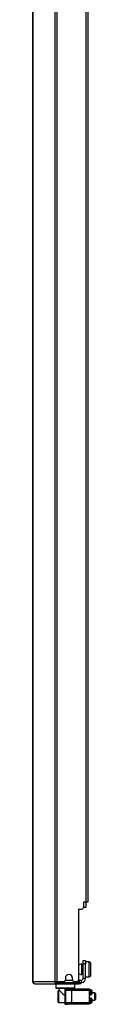
# Model space of a CAD drawing. Units: inches. Extents: x -158 to 33, y -20 to 132.
# Drawn here: x -41 to -39, y 11 to 43 of the extents above; entities that cross this region are included whole.
import ezdxf

# ---------------------------------------------------------------- set-up
doc = ezdxf.new("R2010")
doc.units = ezdxf.units.IN
doc.header["$MEASUREMENT"] = 0
doc.layers.add('TFR-TRI', color=7, linetype='CONTINUOUS')

msp = doc.modelspace()

# ---------------------------------------------------------------- linework, layer by layer
at = {"layer": 'TFR-TRI', "color": 30, "linetype": 'Continuous'}
for p, q in [((-40.111, 98.914), (-40.111, 11.743)), ((-40.042, 98.914), (-40.042, 11.743)), ((-39.093, 96.308), (-39.093, 14.35)), ((-39.022, 96.308), (-39.022, 14.35)), ((-40.833, 52.18), (-40.833, 11.743)), ((-40.831, 52.18), (-40.831, 11.743)), ((-39.172, 14.35), (-39.172, 14.172)), ((-39.093, 14.35), (-39.172, 14.35)), ((-39.043, 14.35), (-39.093, 14.35)), ((-39.022, 14.35), (-39.043, 14.35)), ((-39.329, 14.113), (-39.329, 11.802)), ((-39.329, 14.113), (-39.231, 14.113)), ((-40.833, 11.743), (-40.833, 11.743)), ((-40.833, 11.743), (-40.831, 11.743)), ((-40.831, 11.743), (-40.821, 11.743)), ((-40.821, 11.743), (-40.111, 11.743)), ((-40.821, 11.743), (-40.801, 11.693)), ((-40.801, 11.693), (-40.753, 11.672)), ((-40.763, 11.672), (-40.763, 11.673)), ((-40.763, 11.672), (-40.753, 11.672)), ((-40.753, 11.672), (-40.042, 11.672)), ((-40.111, 11.743), (-40.085, 11.743)), ((-40.111, 11.743), (-40.091, 11.693)), ((-40.091, 11.693), (-40.042, 11.672)), ((-40.085, 11.743), (-40.042, 11.743)), ((-40.072, 11.743), (-40.064, 11.721)), ((-40.064, 11.721), (-40.042, 11.712)), ((-40.042, 11.743), (-39.821, 11.743)), ((-40.042, 11.712), (-39.953, 11.712)), ((-40.042, 11.672), (-40.042, 11.712)), ((-40.042, 11.672), (-39.318, 11.672)), ((-39.762, 11.861), (-39.762, 11.802)), ((-39.526, 11.802), (-39.526, 11.861)), ((-39.467, 11.743), (-39.388, 11.743)), ((-39.353, 11.712), (-39.318, 11.712)), ((-39.318, 11.712), (-39.276, 11.712)), ((-39.318, 11.672), (-39.318, 11.712)), ((-39.276, 11.672), (-39.318, 11.672)), ((-39.276, 11.712), (-39.259, 11.712)), ((-39.259, 11.672), (-39.276, 11.672)), ((-39.259, 11.712), (-39.259, 11.672))]:
    msp.add_line(p, q, dxfattribs=at)
at = {"layer": 'TFR-TRI', "color": 3, "linetype": 'Continuous'}
for p, q in [((-39.088, 14.35), (-39.088, 14.167)), ((-39.112, 14.167), (-39.172, 14.167)), ((-39.088, 14.167), (-39.112, 14.167)), ((-39.782, 11.511), (-39.694, 11.511)), ((-39.782, 11.511), (-39.782, 10.999)), ((-39.753, 11.452), (-39.753, 11.058)), ((-39.695, 11.452), (-39.753, 11.452)), ((-39.556, 11.452), (-39.695, 11.452)), ((-39.694, 11.511), (-39.653, 11.511)), ((-39.653, 11.511), (-39.556, 11.511)), ((-39.556, 11.511), (-38.975, 11.511)), ((-39.556, 11.511), (-39.556, 11.494)), ((-39.556, 11.494), (-39.556, 11.452)), ((-39.556, 11.452), (-39.556, 11.058)), ((-38.975, 11.452), (-39.556, 11.452)), ((-38.975, 11.511), (-38.975, 11.494)), ((-38.975, 11.494), (-38.975, 11.452)), ((-38.975, 11.058), (-38.975, 11.452)), ((-38.916, 11.474), (-38.965, 11.474)), ((-38.965, 11.474), (-38.965, 11.433)), ((-38.965, 11.433), (-38.965, 11.352)), ((-38.965, 11.352), (-38.965, 11.312)), ((-38.965, 11.312), (-38.916, 11.312)), ((-38.896, 11.454), (-38.916, 11.474)), ((-38.916, 11.433), (-38.916, 11.474)), ((-38.916, 11.352), (-38.916, 11.433)), ((-38.916, 11.312), (-38.916, 11.352)), ((-38.916, 11.312), (-38.896, 11.332)), ((-38.896, 11.454), (-38.896, 11.423)), ((-38.896, 11.423), (-38.896, 11.362)), ((-38.896, 11.362), (-38.896, 11.332)), ((-39.782, 10.999), (-39.694, 10.999)), ((-39.753, 11.058), (-39.695, 11.058)), ((-39.695, 11.058), (-39.556, 11.058)), ((-39.653, 10.999), (-39.694, 10.999)), ((-39.556, 10.999), (-39.653, 10.999)), ((-39.556, 11.058), (-38.975, 11.058)), ((-39.556, 11.058), (-39.556, 11.016)), ((-39.556, 11.016), (-39.556, 10.999)), ((-38.975, 10.999), (-39.556, 10.999)), ((-38.975, 11.058), (-38.975, 11.016)), ((-38.975, 11.016), (-38.975, 10.999)), ((-38.916, 11.198), (-38.965, 11.198)), ((-38.965, 11.198), (-38.965, 11.158)), ((-38.965, 11.158), (-38.965, 11.077)), ((-38.965, 11.077), (-38.965, 11.037)), ((-38.965, 11.037), (-38.916, 11.037)), ((-38.896, 11.178), (-38.916, 11.198)), ((-38.916, 11.158), (-38.916, 11.198)), ((-38.916, 11.077), (-38.916, 11.158)), ((-38.916, 11.037), (-38.916, 11.077)), ((-38.916, 11.037), (-38.896, 11.056)), ((-38.896, 11.178), (-38.896, 11.148)), ((-38.896, 11.148), (-38.896, 11.087)), ((-38.896, 11.087), (-38.896, 11.056))]:
    msp.add_line(p, q, dxfattribs=at)
at = {"layer": 'TFR-TRI', "color": 5, "linetype": 'Continuous'}
for p, q in [((-39.222, 12.317), (-39.228, 12.317)), ((-39.228, 12.317), (-39.228, 12.284)), ((-39.228, 12.284), (-39.228, 12.198)), ((-39.222, 12.284), (-39.222, 12.317)), ((-39.222, 12.198), (-39.222, 12.284)), ((-39.176, 12.27), (-39.222, 12.27)), ((-38.981, 12.395), (-39.097, 12.395)), ((-38.981, 12.361), (-38.981, 12.395)), ((-38.981, 12.27), (-38.981, 12.361)), ((-38.981, 12.145), (-38.981, 12.27)), ((-38.941, 12.355), (-38.941, 12.315)), ((-38.941, 12.315), (-38.941, 12.21)), ((-39.228, 12.198), (-39.228, 12.092)), ((-39.228, 12.092), (-39.228, 12.006)), ((-39.228, 12.006), (-39.228, 11.973)), ((-39.228, 11.973), (-39.222, 11.973)), ((-39.222, 12.092), (-39.222, 12.198)), ((-39.222, 12.006), (-39.222, 12.092)), ((-39.222, 12.02), (-39.176, 12.02)), ((-39.222, 11.973), (-39.222, 12.006)), ((-38.981, 12.02), (-38.981, 12.145)), ((-38.981, 11.928), (-38.981, 12.02)), ((-38.941, 12.21), (-38.941, 12.08)), ((-38.941, 12.08), (-38.941, 11.975)), ((-38.941, 11.975), (-38.941, 11.935)), ((-39.097, 11.895), (-38.981, 11.895)), ((-38.981, 11.895), (-38.981, 11.928))]:
    msp.add_line(p, q, dxfattribs=at)
at = {"layer": 'TFR-TRI', "color": 95, "linetype": 'Continuous'}
for p, q in [((-39.176, 12.406), (-39.176, 12.44)), ((-39.176, 12.44), (-39.097, 12.44)), ((-39.176, 12.322), (-39.176, 12.406)), ((-39.097, 12.322), (-39.176, 12.322)), ((-39.176, 11.85), (-39.176, 12.322)), ((-39.097, 12.44), (-39.097, 12.406)), ((-39.097, 12.406), (-39.097, 12.322)), ((-39.097, 11.85), (-39.097, 12.322)), ((-40.03, 11.712), (-40.03, 11.743)), ((-39.975, 11.712), (-39.995, 11.712)), ((-39.953, 11.712), (-39.975, 11.712)), ((-39.953, 11.743), (-39.953, 11.712)), ((-39.953, 11.712), (-39.353, 11.712)), ((-39.353, 11.712), (-39.353, 11.755)), ((-39.332, 11.712), (-39.353, 11.712)), ((-39.318, 11.712), (-39.332, 11.712)), ((-39.331, 11.79), (-39.318, 11.79)), ((-39.318, 11.79), (-39.314, 11.79)), ((-39.314, 11.79), (-39.235, 11.79)), ((-39.314, 11.79), (-39.314, 11.712)), ((-39.259, 11.712), (-39.235, 11.712)), ((-39.235, 11.712), (-39.235, 11.79)), ((-39.097, 11.85), (-39.176, 11.85))]:
    msp.add_line(p, q, dxfattribs=at)
at = {"layer": 'TFR-TRI', "color": 173, "linetype": 'Continuous'}
for p, q in [((-40.078, 11.672), (-40.078, 11.535)), ((-39.448, 11.535), (-39.448, 11.672)), ((-40.078, 11.535), (-40.058, 11.515)), ((-40.078, 11.535), (-40.035, 11.535)), ((-40.018, 11.515), (-40.058, 11.515)), ((-40.035, 11.535), (-39.92, 11.535)), ((-39.91, 11.515), (-40.018, 11.515)), ((-39.959, 11.515), (-39.959, 11.455)), ((-39.958, 11.455), (-39.956, 11.452)), ((-39.956, 11.452), (-39.942, 11.439)), ((-39.942, 11.439), (-39.91, 11.407)), ((-39.92, 11.535), (-39.763, 11.535)), ((-39.763, 11.515), (-39.91, 11.515)), ((-39.91, 11.407), (-39.851, 11.352)), ((-39.851, 11.352), (-39.805, 11.313)), ((-39.805, 11.313), (-39.782, 11.3)), ((-39.763, 11.535), (-39.605, 11.535)), ((-39.615, 11.515), (-39.763, 11.515)), ((-39.507, 11.515), (-39.615, 11.515)), ((-39.605, 11.535), (-39.49, 11.535)), ((-39.566, 11.511), (-39.566, 11.515)), ((-39.467, 11.515), (-39.507, 11.515)), ((-39.49, 11.535), (-39.448, 11.535)), ((-39.467, 11.515), (-39.448, 11.535))]:
    msp.add_line(p, q, dxfattribs=at)
at = {"layer": 'TFR-TRI', "color": 70, "linetype": 'Continuous'}
msp.add_line((-39.764, 11.79), (-39.525, 11.79), dxfattribs=at)
at = {"layer": 'TFR-TRI', "color": 252, "linetype": 'Continuous'}
for p, q in [((-39.984, 11.452), (-39.999, 11.437)), ((-39.999, 11.402), (-39.999, 11.437)), ((-39.999, 11.311), (-39.999, 11.402)), ((-39.999, 11.199), (-39.999, 11.311)), ((-39.958, 11.452), (-39.984, 11.452)), ((-39.984, 11.452), (-39.984, 11.414)), ((-39.984, 11.414), (-39.984, 11.316)), ((-39.984, 11.316), (-39.984, 11.194)), ((-38.793, 11.371), (-38.896, 11.371)), ((-38.778, 11.356), (-38.793, 11.371)), ((-38.793, 11.337), (-38.793, 11.371)), ((-38.793, 11.255), (-38.793, 11.337)), ((-38.778, 11.356), (-38.778, 11.305)), ((-38.778, 11.305), (-38.778, 11.205)), ((-39.999, 11.108), (-39.999, 11.199)), ((-39.999, 11.073), (-39.999, 11.108)), ((-39.999, 11.073), (-39.984, 11.058)), ((-39.984, 11.194), (-39.984, 11.096)), ((-39.984, 11.096), (-39.984, 11.058)), ((-39.984, 11.058), (-39.782, 11.058)), ((-38.896, 11.139), (-38.793, 11.139)), ((-38.793, 11.173), (-38.793, 11.255)), ((-38.793, 11.139), (-38.793, 11.173)), ((-38.793, 11.139), (-38.778, 11.154)), ((-38.778, 11.205), (-38.778, 11.154))]:
    msp.add_line(p, q, dxfattribs=at)
at = {"layer": 'TFR-TRI', "color": 30, "linetype": 'Continuous'}
for centre, radius, start, end in [((-39.231, 14.172), 0.0591, 270, 0), ((-39.644, 11.861), 0.118, 0, 180), ((-40.763, 11.743), 0.0709, 180, 270), ((-39.821, 11.802), 0.0591, 270, 0), ((-39.467, 11.802), 0.0591, 180, 270), ((-39.388, 11.802), 0.0591, 270, 0)]:
    msp.add_arc(centre, radius, start, end, dxfattribs=at)
at = {"layer": 'TFR-TRI', "color": 5, "linetype": 'Continuous'}
for centre, radius, start, end in [((-39.228, 12.187), 0.13, 90, 141.1212), ((-38.981, 12.355), 0.04, 0, 90), ((-39.228, 12.103), 0.13, 218.8788, 270), ((-38.981, 11.935), 0.04, 270, 0)]:
    msp.add_arc(centre, radius, start, end, dxfattribs=at)
at = {"layer": 'TFR-TRI', "color": 95, "linetype": 'Continuous'}
for radius in [0.138, 0.0591]:
    msp.add_arc((-39.235, 11.85), radius, 270, 0, dxfattribs=at)
at = {"layer": 'TFR-TRI', "color": 3, "linetype": 'Continuous'}
for centre, radius, start, end in [((-39.694, 11.452), 0.0591, 90, 180), ((-38.965, 11.483), 0.00984, 180, 270), ((-38.965, 11.302), 0.00984, 90, 180), ((-39.694, 11.058), 0.0591, 180, 270), ((-38.965, 11.208), 0.00984, 180, 270), ((-38.965, 11.027), 0.00984, 90, 180)]:
    msp.add_arc(centre, radius, start, end, dxfattribs=at)

doc.saveas('drawing.dxf')
